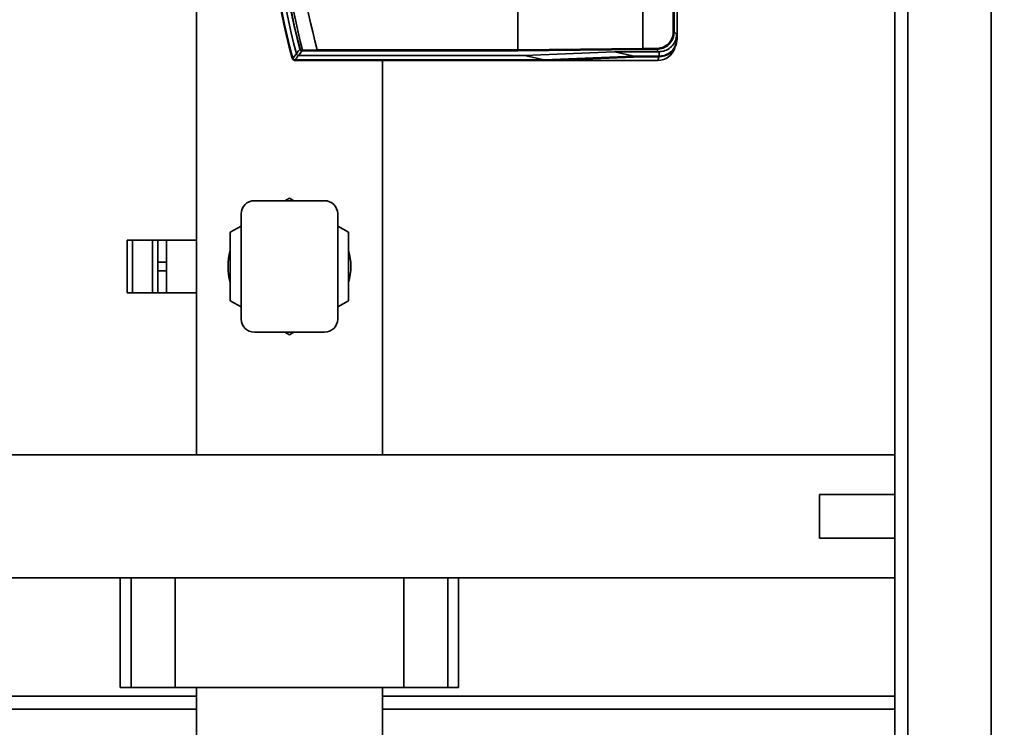
# Paper-space layout 'Blatt1' of a CAD drawing. Units: millimetres. Extents: x 0 to 5940, y 0 to 4200.
# Drawn here: x 1462 to 1686, y 925 to 1087 of the extents above; entities that cross this region are included whole.
import ezdxf

# ---------------------------------------------------------------- set-up
doc = ezdxf.new("R2010")
doc.units = ezdxf.units.MM
doc.header["$LTSCALE"] = 10
doc.layers.add('1', color=7, linetype='Continuous')
doc.styles.add('SLDTEXTSTYLE0', font='TXT', dxfattribs={"width": 0.605})
doc.dimstyles.new('SLDDIMSTYLE0', dxfattribs={"dimtxt": 35, "dimasz": 25, "dimexe": 0, "dimexo": 0.0625, "dimgap": 8.75, "dimtad": 1, "dimdec": 1, "dimrnd": 1e-09, "dimzin": 4, "dimdsep": 46, "dimtxsty": 'SLDTEXTSTYLE0', "dimsah": 1, "dimcen": 0.09, "dimadec": 0, "dimazin": 1, "dimtfac": 1, "dimtdec": 1, "dimtofl": 0, "dimtmove": 0, "dimatfit": 3, "dimfxl": 1, "dimfrac": 2, "dimtolj": 1, "dimtzin": 12, "dimarcsym": 0})

# ---------------------------------------------------------------- blocks, each defined once
blk = doc.blocks.new('_D_5')
at = {"layer": '1'}
for p, q in [((2036.07, 1389.29), (451.07, 1389.29)), ((461.07, 1389.29), (461.07, 686.96)), ((1512.07, 686.96), (451.07, 686.96))]:
    blk.add_line(p, q, dxfattribs=at)
for points in [[(461.07, 1389.29), (457.07, 1364.29), (465.07, 1364.29)], [(461.07, 686.96), (465.07, 711.96), (457.07, 711.96)]]:
    blk.add_solid(points, dxfattribs=at)
at = {"layer": '1', "insert": (415.95, 959.25), "char_height": 35, "attachment_point": 1, "rotation": 90, "style": 'SLDTEXTSTYLE0'}
blk.add_mtext('ca. 700', dxfattribs=at)

psp = doc.layouts.new('Blatt1')

# ---------------------------------------------------------------- linework, layer by layer
at = {"color": 7, "linetype": 'Continuous', "lineweight": 35}
for p, q in [((1661.07, 779.29), (1661.07, 1329.29)), ((1664.07, 779.29), (1664.07, 1329.29)), ((1683.07, 779.29), (1683.07, 1329.29)), ((1610.59, 1083.8), (1610.59, 1145.93)), ((1610.79, 1145.93), (1610.79, 1083.8)), ((1611.45, 1145.93), (1611.45, 1082.14)), ((1603.65, 1119.29), (1603.65, 1080.01)), ((1501.87, 1100.44), (1501.87, 987.29)), ((1575.11, 1089.6), (1575.11, 1079.69)), ((1610.59, 1083.8), (1610.79, 1083.8)), ((1610.79, 1083.8), (1611.35, 1083.24)), ((1611.35, 1083.24), (1611.35, 1082.24)), ((1611.35, 1082.24), (1611.45, 1082.14)), ((1575.11, 1079.69), (1603.65, 1080.01)), ((1603.65, 1080.01), (1606.79, 1080.01)), ((1603.65, 1080.01), (1603.65, 1080.01)), ((1606.79, 1080.01), (1606.79, 1079.81)), ((1523.78, 1077.65), (1523.86, 1077.76)), ((1525.14, 1078.43), (1576.68, 1078.43)), ((1525.43, 1079.81), (1525.5, 1079.83)), ((1526.07, 1079.63), (1529.41, 1079.68)), ((1529.41, 1079.68), (1529.41, 1079.69)), ((1529.41, 1079.69), (1575.11, 1079.69)), ((1575.14, 1079.49), (1529.43, 1079.49)), ((1575.11, 1079.69), (1575.11, 1079.69)), ((1603.68, 1079.81), (1575.14, 1079.49)), ((1576.68, 1078.43), (1597.2, 1079.28)), ((1576.68, 1078.43), (1581.12, 1077.39)), ((1601.65, 1078.25), (1581.12, 1077.39)), ((1582.89, 1077.29), (1603.45, 1078.14)), ((1597.2, 1079.28), (1607.32, 1079.28)), ((1601.65, 1078.25), (1597.2, 1079.28)), ((1607.35, 1078.25), (1601.65, 1078.25)), ((1603.45, 1078.14), (1607.46, 1078.14)), ((1606.79, 1079.81), (1603.68, 1079.81)), ((1607.32, 1079.28), (1606.79, 1079.81)), ((1607.32, 1078.14), (1607.1, 1077.29)), ((1607.35, 1079.28), (1607.32, 1079.28)), ((1607.32, 1079.28), (1607.35, 1079.28)), ((1607.35, 1079.28), (1607.35, 1078.25)), ((1607.46, 1078.14), (1607.35, 1078.25)), ((1524.34, 1077.39), (1524.26, 1077.29)), ((1524.26, 1077.29), (1582.89, 1077.29)), ((1524.34, 1077.39), (1581.12, 1077.39)), ((1544.27, 987.29), (1544.27, 1077.29)), ((1582.89, 1077.29), (1607.1, 1077.29)), ((1515.07, 1045.29), (1531.07, 1045.29)), ((1522.05, 1045.29), (1523.07, 1045.87)), ((1523.07, 1045.87), (1524.08, 1045.29)), ((1512.07, 1018.29), (1512.07, 1042.29)), ((1534.07, 1018.29), (1534.07, 1042.29)), ((1509.57, 1038.08), (1512.07, 1039.52)), ((1534.07, 1039.52), (1536.57, 1038.08)), ((1509.57, 1022.49), (1509.57, 1038.08)), ((1536.57, 1038.08), (1536.57, 1022.49)), ((1486.07, 1036.29), (1486.07, 1024.29)), ((1486.07, 1036.29), (1487.31, 1036.29)), ((1487.31, 1036.29), (1487.31, 1024.29)), ((1487.31, 1036.29), (1491.82, 1036.29)), ((1491.82, 1036.29), (1491.82, 1024.29)), ((1491.82, 1036.29), (1493.07, 1036.29)), ((1493.07, 1036.29), (1495.07, 1036.29)), ((1493.07, 1031.29), (1493.07, 1036.29)), ((1501.87, 1036.29), (1495.07, 1036.29)), ((1495.07, 1036.29), (1495.07, 1031.29)), ((1495.07, 1031.29), (1493.07, 1031.29)), ((1493.07, 1031.29), (1493.07, 1029.29)), ((1495.07, 1031.29), (1495.07, 1029.29)), ((1493.07, 1029.29), (1495.07, 1029.29)), ((1493.07, 1024.29), (1493.07, 1029.29)), ((1495.07, 1029.29), (1495.07, 1024.29)), ((1486.07, 1024.29), (1487.31, 1024.29)), ((1487.31, 1024.29), (1491.82, 1024.29)), ((1491.82, 1024.29), (1493.07, 1024.29)), ((1495.07, 1024.29), (1493.07, 1024.29)), ((1495.07, 1024.29), (1501.87, 1024.29)), ((1512.07, 1021.05), (1509.57, 1022.49)), ((1536.57, 1022.49), (1534.07, 1021.05)), ((1515.07, 1015.29), (1531.07, 1015.29)), ((1523.07, 1014.7), (1522.05, 1015.29)), ((1524.08, 1015.29), (1523.07, 1014.7)), ((1661.07, 987.29), (1428.07, 987.29)), ((1661.07, 978.29), (1643.95, 978.29)), ((1643.95, 968.29), (1643.95, 978.29)), ((1643.95, 968.29), (1661.07, 968.29)), ((1428.07, 959.29), (1661.07, 959.29)), ((1484.48, 959.29), (1484.48, 934.29)), ((1486.98, 959.29), (1486.98, 934.29)), ((1496.98, 959.29), (1496.98, 934.29)), ((1549.15, 959.29), (1549.15, 934.29)), ((1559.15, 959.29), (1559.15, 934.29)), ((1561.65, 934.29), (1561.65, 959.29)), ((1484.48, 934.29), (1486.98, 934.29)), ((1486.98, 934.29), (1496.98, 934.29)), ((1496.98, 934.29), (1549.15, 934.29)), ((1501.87, 934.29), (1501.87, 869.74)), ((1544.27, 869.74), (1544.27, 934.29)), ((1549.15, 934.29), (1559.15, 934.29)), ((1559.15, 934.29), (1561.65, 934.29)), ((1501.87, 932.29), (1306.07, 932.29)), ((1661.07, 932.29), (1544.27, 932.29)), ((1501.87, 929.29), (1306.07, 929.29)), ((1661.07, 929.29), (1544.27, 929.29))]:
    psp.add_line(p, q, dxfattribs=at)
at = {"color": 7, "linetype": 'Continuous', "lineweight": 35, "flags": 128}
for points in [[(1524.66, 1078.8), (1525.09, 1079.37), (1525.43, 1079.81)], [(1525.92, 1079.45), (1525.48, 1078.88), (1525.14, 1078.43)], [(1526.16, 1079.45), (1526.15, 1079.46), (1526.13, 1079.47), (1526.12, 1079.48), (1526.1, 1079.5), (1526.09, 1079.53), (1526.08, 1079.56), (1526.08, 1079.59), (1526.07, 1079.63)]]:
    psp.add_lwpolyline(points, dxfattribs=at)
at = {"color": 7, "linetype": 'Continuous', "lineweight": 35}
for centre, radius, start, end in [((1668.45, 1117.29), 150.03, 179.0439, 195.27), ((1668.45, 1117.29), 150, 179.0424, 195.3203), ((1668.45, 1117.29), 149.9, 179.0369, 195.2897), ((1668.45, 1117.29), 148.86, 178.9781, 194.9845), ((1668.45, 1117.29), 147.85, 178.9139, 194.6821), ((1668.45, 1117.29), 147.78, 181.5776, 194.6821), ((1668.45, 1117.29), 147.27, 181.5947, 194.815), ((1668.45, 1117.29), 144.03, 181.6705, 195.1305), ((1607.1, 1081.29), 4, 270, 343.0063), ((1524.4, 1077.96), 0.7, 195.2689, 213.8491), ((1524.27, 1077.79), 0.5, 195.32, 205.8352), ((1916.24, 779.24), 493.02, 142.5853, 142.7371), ((1913.76, 780.15), 489.9, 142.4931, 142.6457), ((1527.94, 1027.65), 52.02, 92.0607, 92.3467), ((1525.98, 1079.6), 0.168, 175.297, 249.4173), ((1526.93, 1035.52), 43.94, 91.0003, 91.3131), ((1515.07, 1042.29), 3, 90, 180), ((1531.07, 1042.29), 3, 0, 90), ((1523.07, 1030.29), 14, 164.6411, 195.3589), ((1523.07, 1030.29), 14, 344.6411, 15.3589), ((1515.07, 1018.29), 3, 180, 270), ((1531.07, 1018.29), 3, 270, 0)]:
    psp.add_arc(centre, radius, start, end, dxfattribs=at)
for points, knots in [([(1606.79, 1080.01), (1607.05, 1080.02), (1607.57, 1080.05), (1608.52, 1080.36), (1609.54, 1081.05), (1610.23, 1082.07), (1610.54, 1083.02), (1610.57, 1083.54), (1610.59, 1083.8)], [0, 0, 0, 0, 0.131676, 0.260583, 0.5, 0.739417, 0.868324, 1, 1, 1, 1]), ([(1610.79, 1083.8), (1610.73, 1083.28), (1610.61, 1082.23), (1609.68, 1080.91), (1608.36, 1079.99), (1607.32, 1079.87), (1606.79, 1079.81)], [0, 0, 0, 0, 0.250035, 0.5, 0.749965, 1, 1, 1, 1]), ([(1611.35, 1083.24), (1611.33, 1082.98), (1611.29, 1082.27), (1610.85, 1081.2), (1609.96, 1080.15), (1608.8, 1079.49), (1607.88, 1079.3), (1607.43, 1079.28), (1607.35, 1079.28)], [0, 0, 0, 0, 0.12234, 0.339059, 0.559494, 0.782674, 0.96465, 1, 1, 1, 1]), ([(1611.35, 1082.24), (1611.3, 1081.79), (1611.22, 1080.89), (1610.53, 1079.69), (1609.51, 1078.79), (1608.39, 1078.31), (1607.65, 1078.26), (1607.35, 1078.25)], [0, 0, 0, 0, 0.214926, 0.429837, 0.644398, 0.859199, 1, 1, 1, 1]), ([(1611.45, 1082.14), (1611.39, 1081.59), (1611.26, 1080.55), (1610.34, 1079.25), (1609.05, 1078.33), (1608, 1078.21), (1607.46, 1078.14)], [0, 0, 0, 0, 0.259932, 0.5, 0.740068, 1, 1, 1, 1]), ([(1603.65, 1080.01), (1603.65, 1079.98), (1603.65, 1079.93), (1603.66, 1079.86), (1603.67, 1079.82), (1603.68, 1079.81), (1603.68, 1079.81)], [0, 0, 0, 0, 0.234292, 0.486894, 0.753201, 1, 1, 1, 1]), ([(1524.34, 1077.39), (1524.29, 1077.4), (1524.17, 1077.41), (1524.03, 1077.5), (1523.92, 1077.61), (1523.88, 1077.71), (1523.86, 1077.76)], [0, 0, 0, 0, 0.261024, 0.52197, 0.783287, 1, 1, 1, 1]), ([(1523.86, 1077.76), (1523.86, 1077.76), (1523.86, 1077.76), (1523.86, 1077.76), (1523.86, 1077.76)], [0, 0, 0, 0, 0.56, 1, 1, 1, 1]), ([(1524.66, 1078.79), (1524.66, 1078.79), (1524.66, 1078.8), (1524.66, 1078.8), (1524.66, 1078.8)], [0, 0, 0, 0, 0.56, 1, 1, 1, 1]), ([(1524.66, 1078.79), (1524.68, 1078.74), (1524.72, 1078.64), (1524.84, 1078.52), (1524.98, 1078.44), (1525.09, 1078.43), (1525.13, 1078.43)], [0, 0, 0, 0, 0.259957, 0.519836, 0.780097, 1, 1, 1, 1]), ([(1525.14, 1078.43), (1525.14, 1078.43), (1525.14, 1078.43), (1525.13, 1078.43), (1525.13, 1078.43)], [0, 0, 0, 0, 0.5599999, 1, 1, 1, 1]), ([(1525.92, 1079.45), (1525.87, 1079.45), (1525.77, 1079.46), (1525.63, 1079.53), (1525.52, 1079.62), (1525.46, 1079.73), (1525.44, 1079.78), (1525.43, 1079.81)], [0, 0, 0, 0, 0.236125, 0.482365, 0.732951, 0.862996, 1, 1, 1, 1]), ([(1525.5, 1079.83), (1525.51, 1079.81), (1525.52, 1079.78), (1525.55, 1079.73), (1525.58, 1079.69), (1525.64, 1079.65), (1525.72, 1079.62), (1525.78, 1079.62), (1525.81, 1079.62)], [0, 0, 0, 0, 0.117548, 0.235591, 0.361486, 0.501359, 0.74329, 1, 1, 1, 1]), ([(1529.43, 1079.49), (1528.73, 1079.48), (1527.6, 1079.48), (1526.56, 1079.46), (1526.16, 1079.45)], [0, 0, 0, 0, 0.624315, 1, 1, 1, 1]), ([(1529.41, 1079.68), (1529.42, 1079.66), (1529.42, 1079.61), (1529.42, 1079.55), (1529.43, 1079.5), (1529.43, 1079.49), (1529.43, 1079.49)], [0, 0, 0, 0, 0.229876, 0.475161, 0.747603, 1, 1, 1, 1]), ([(1575.11, 1079.69), (1575.11, 1079.67), (1575.11, 1079.62), (1575.12, 1079.55), (1575.13, 1079.5), (1575.14, 1079.49), (1575.14, 1079.49)], [0, 0, 0, 0, 0.2342919, 0.4868937, 0.753201, 1, 1, 1, 1]), ([(1524.26, 1077.29), (1524.21, 1077.29), (1524.11, 1077.3), (1523.94, 1077.39), (1523.86, 1077.5), (1523.82, 1077.57)], [0, 0, 0, 0, 0.280802, 0.561525, 1, 1, 1, 1]), ([(1524.34, 1077.39), (1524.34, 1077.39), (1524.34, 1077.39), (1524.34, 1077.39), (1524.34, 1077.39)], [0, 0, 0, 0, 0.56, 1, 1, 1, 1])]:
    psp.add_open_spline(points, degree=3, knots=knots, dxfattribs=at)

# ---------------------------------------------------------------- dimensions: what is measured, and where the dimension line sits
at = {"layer": '1'}
dim = psp.add_linear_dim(base=(461.07, 686.96), p1=(2046.07, 1389.29), p2=(1522.07, 686.96), angle=90, dimstyle='SLDDIMSTYLE0', dxfattribs=at)
dim.commit()
dim.dimension.update_dxf_attribs({"geometry": '_D_5', "text_midpoint": (461.07, 1038.12), "dimtype": 160})

doc.saveas('drawing.dxf')
